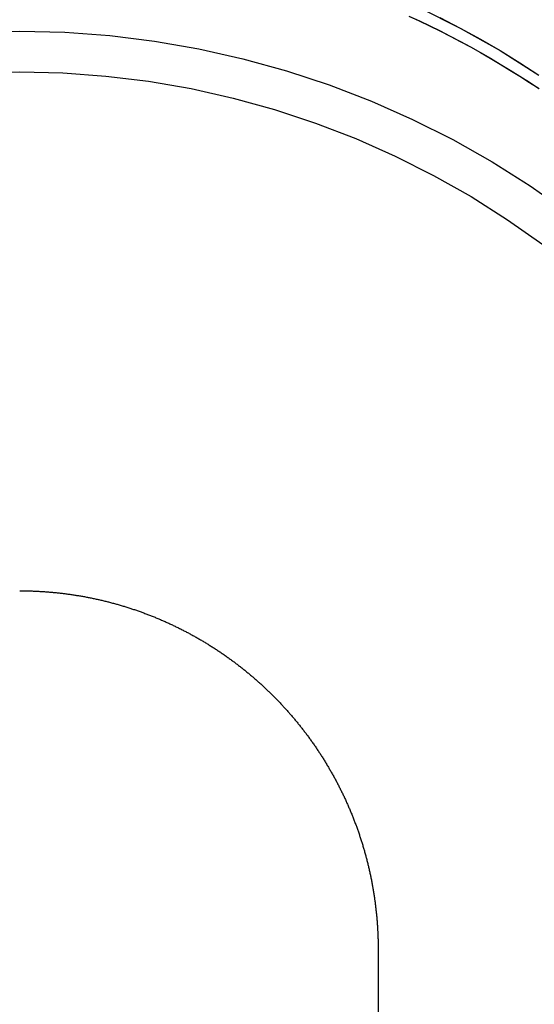
# Model space of a CAD drawing. Extents: x -800 to 252, y -550 to 401.
# Drawn here: x -550 to -530, y 148 to 186 of the extents above; entities that cross this region are included whole.
import ezdxf

# ---------------------------------------------------------------- set-up
doc = ezdxf.new("R2010")
doc.units = 0
doc.header["$LTSCALE"] = 10
doc.linetypes.add('VERDECKT', pattern=[0.375, 0.25, -0.125])
doc.layers.get('0').update_dxf_attribs({"linetype": 'CONTINUOUS'})
doc.layers.add('STEMPEL', color=3, linetype='CONTINUOUS')

# ---------------------------------------------------------------- blocks, each defined once
blk = doc.blocks.new('A$CA434411B')
at = {"color": 3, "linetype": 'CONTINUOUS', "extrusion": (2e-16, 1, -2e-16)}
blk.add_line((14, 150), (14, 128.84864), dxfattribs=at)
at = {"color": 1, "linetype": 'VERDECKT'}
for points in [[(15.6058, 186.764, 0), (17.206, 185.96, 0), (18.7648, 185.078, 0), (20.2783, 184.121, 0)], [(16.4108, 186.372, 0), (17.206, 185.96, 0), (17.9908, 185.529, 0), (18.7648, 185.078, 0), (19.5274, 184.609, 0), (20.2783, 184.121, 0)]]:
    blk.add_polyline3d(points, dxfattribs=at)
at = {"color": 3, "linetype": 'CONTINUOUS'}
for points in [[(15.1997, 186.43, 0), (15.6058, 186.241, 0), (16.0095, 186.047, 0), (16.4108, 185.849, 0), (16.8097, 185.645, 0), (17.206, 185.437, 0), (17.5997, 185.223, 0), (17.9908, 185.005, 0), (18.3792, 184.783, 0), (18.7648, 184.555, 0), (19.1475, 184.323, 0), (19.5274, 184.086, 0), (19.9044, 183.844, 0), (20.2783, 183.598, 0)], [(15.2029, 186.428, 0), (15.609, 186.24, 0), (16.0128, 186.046, 0), (16.4142, 185.847, 0), (16.8132, 185.643, 0), (17.2095, 185.435, 0), (17.6033, 185.221, 0), (17.9945, 185.003, 0), (18.3829, 184.78, 0), (18.7686, 184.553, 0), (19.1514, 184.32, 0), (19.5313, 184.083, 0), (19.9083, 183.841, 0), (20.2823, 183.595, 0)], [(15.1997, 186.43, 0), (15.6058, 186.241, 0), (16.0095, 186.047, 0), (16.4108, 185.849, 0), (16.8097, 185.645, 0), (17.206, 185.437, 0), (17.5997, 185.223, 0), (17.9908, 185.005, 0), (18.3792, 184.783, 0), (18.7648, 184.555, 0), (19.1475, 184.323, 0), (19.5274, 184.086, 0), (19.9044, 183.844, 0), (20.2783, 183.598, 0)], [(0, 185.838, 0), (1.76092, 185.795, 0), (3.5176, 185.666, 0), (5.2658, 185.451, 0), (7.00132, 185.15, 0), (8.71997, 184.764, 0), (10.4176, 184.295, 0), (12.0902, 183.743, 0), (13.7336, 183.11, 0), (15.3439, 182.398, 0), (16.9173, 181.607, 0), (18.4499, 180.74, 0), (19.9381, 179.799, 0), (21.3782, 178.786, 0)], [(-29.8394, 169.911, 0), (-28.8252, 171.349, 0), (-27.7415, 172.736, 0), (-26.5909, 174.068, 0), (-25.3764, 175.342, 0), (-24.1006, 176.555, 0), (-22.7668, 177.703, 0), (-21.3782, 178.786, 0), (-19.9381, 179.799, 0), (-18.4499, 180.74, 0), (-16.9173, 181.607, 0), (-15.3439, 182.398, 0), (-13.7336, 183.11, 0), (-12.0902, 183.743, 0), (-10.4176, 184.295, 0), (-8.71997, 184.764, 0), (-7.00132, 185.15, 0), (-5.2658, 185.451, 0), (-3.5176, 185.666, 0), (-1.76092, 185.795, 0), (0, 185.838, 0)], [(0, 184.254, 0), (1.68271, 184.213, 0), (3.36137, 184.089, 0), (5.03193, 183.883, 0), (6.69036, 183.596, 0), (8.33268, 183.228, 0), (9.95493, 182.779, 0), (11.5532, 182.252, 0), (13.1236, 181.647, 0), (14.6624, 180.966, 0), (16.1659, 180.21, 0), (17.6305, 179.382, 0), (19.0525, 178.482, 0), (20.4287, 177.514, 0)], [(-30.2443, 166.151, 0), (-29.4147, 167.614, 0), (-28.5141, 169.034, 0), (-27.5449, 170.408, 0), (-26.5094, 171.733, 0), (-25.4099, 173.006, 0), (-24.2493, 174.223, 0), (-23.0302, 175.382, 0), (-21.7557, 176.48, 0), (-20.4287, 177.514, 0), (-19.0525, 178.482, 0), (-17.6305, 179.382, 0), (-16.1659, 180.21, 0), (-14.6624, 180.966, 0), (-13.1236, 181.647, 0), (-11.5532, 182.252, 0), (-9.95493, 182.779, 0), (-8.33268, 183.228, 0), (-6.69036, 183.596, 0), (-5.03193, 183.883, 0), (-3.36137, 184.089, 0), (-1.68271, 184.213, 0), (0, 184.254, 0)]]:
    blk.add_polyline3d(points, dxfattribs=at)
at = {"color": 3}
blk.add_polyline3d([(0, 164, 0), (0.03712, 164, 0), (0.07427, 164, 0), (0.11145, 164, 0), (0.14866, 163.999, 0), (0.1859, 163.999, 0), (0.22317, 163.998, 0), (0.26047, 163.998, 0), (0.29779, 163.997, 0), (0.33514, 163.996, 0), (0.37252, 163.995, 0), (0.40993, 163.994, 0), (0.44736, 163.993, 0), (0.48482, 163.992, 0), (0.5223, 163.99, 0), (0.55981, 163.989, 0), (0.59733, 163.987, 0), (0.63489, 163.985, 0), (0.67246, 163.984, 0), (0.71006, 163.982, 0), (0.74767, 163.98, 0), (0.78531, 163.978, 0), (0.82297, 163.976, 0), (0.86065, 163.973, 0), (0.89834, 163.971, 0), (0.93605, 163.968, 0), (0.97379, 163.966, 0), (1.01154, 163.963, 0), (1.0493, 163.96, 0), (1.08708, 163.957, 0), (1.12488, 163.954, 0), (1.16269, 163.951, 0), (1.20052, 163.948, 0), (1.23836, 163.945, 0), (1.27621, 163.941, 0), (1.31408, 163.938, 0), (1.35195, 163.934, 0), (1.38984, 163.931, 0), (1.42774, 163.927, 0), (1.46565, 163.923, 0), (1.50357, 163.919, 0), (1.5415, 163.915, 0), (1.57944, 163.91, 0), (1.61738, 163.906, 0), (1.65534, 163.902, 0), (1.6933, 163.897, 0), (1.73126, 163.892, 0), (1.76923, 163.888, 0), (1.80721, 163.883, 0), (1.84519, 163.878, 0), (1.88318, 163.873, 0), (1.92117, 163.867, 0), (1.95916, 163.862, 0), (1.99715, 163.857, 0), (2.03515, 163.851, 0), (2.07314, 163.846, 0), (2.11114, 163.84, 0), (2.14914, 163.834, 0), (2.18714, 163.828, 0), (2.22513, 163.822, 0), (2.26313, 163.816, 0), (2.30112, 163.81, 0), (2.33911, 163.803, 0), (2.37709, 163.797, 0), (2.41507, 163.79, 0), (2.45305, 163.783, 0), (2.49102, 163.777, 0), (2.52899, 163.77, 0), (2.56695, 163.763, 0), (2.6049, 163.756, 0), (2.64285, 163.748, 0), (2.68078, 163.741, 0), (2.71871, 163.733, 0), (2.75663, 163.726, 0), (2.79454, 163.718, 0), (2.83244, 163.71, 0), (2.87033, 163.703, 0), (2.90821, 163.695, 0), (2.94608, 163.686, 0), (2.98393, 163.678, 0), (3.02177, 163.67, 0), (3.0596, 163.662, 0), (3.09742, 163.653, 0), (3.13522, 163.644, 0), (3.173, 163.636, 0), (3.21078, 163.627, 0), (3.24853, 163.618, 0), (3.28627, 163.609, 0), (3.32399, 163.6, 0), (3.3617, 163.59, 0), (3.39938, 163.581, 0), (3.43705, 163.571, 0), (3.4747, 163.562, 0), (3.51233, 163.552, 0), (3.54994, 163.542, 0), (3.58753, 163.532, 0), (3.6251, 163.522, 0), (3.66265, 163.512, 0), (3.70018, 163.502, 0), (3.73768, 163.492, 0), (3.77516, 163.481, 0), (3.81262, 163.471, 0), (3.85005, 163.46, 0), (3.88746, 163.449, 0), (3.92485, 163.438, 0), (3.9622, 163.427, 0), (3.99954, 163.416, 0), (4.03684, 163.405, 0), (4.07412, 163.394, 0), (4.11137, 163.382, 0), (4.1486, 163.371, 0), (4.18579, 163.359, 0), (4.22296, 163.348, 0), (4.26009, 163.336, 0), (4.2972, 163.324, 0), (4.33428, 163.312, 0), (4.37132, 163.3, 0), (4.40833, 163.288, 0), (4.44531, 163.275, 0), (4.48226, 163.263, 0), (4.51918, 163.25, 0), (4.55606, 163.238, 0), (4.59291, 163.225, 0), (4.62972, 163.212, 0), (4.66649, 163.199, 0), (4.70324, 163.186, 0), (4.73994, 163.173, 0), (4.77661, 163.16, 0), (4.81324, 163.146, 0), (4.84983, 163.133, 0), (4.88639, 163.119, 0), (4.92291, 163.106, 0), (4.95938, 163.092, 0), (4.99582, 163.078, 0), (5.03222, 163.064, 0), (5.06857, 163.05, 0), (5.10489, 163.036, 0), (5.14116, 163.022, 0), (5.17739, 163.007, 0), (5.21358, 162.993, 0), (5.24972, 162.978, 0), (5.28582, 162.964, 0), (5.32188, 162.949, 0), (5.35789, 162.934, 0), (5.39385, 162.919, 0), (5.42977, 162.904, 0), (5.46565, 162.889, 0), (5.50148, 162.874, 0), (5.53727, 162.858, 0), (5.57301, 162.843, 0), (5.6087, 162.827, 0), (5.64435, 162.812, 0), (5.67995, 162.796, 0), (5.7155, 162.78, 0), (5.75101, 162.764, 0), (5.78646, 162.748, 0), (5.82187, 162.732, 0), (5.85723, 162.716, 0), (5.89254, 162.699, 0), (5.9278, 162.683, 0), (5.96301, 162.666, 0), (5.99816, 162.65, 0), (6.03327, 162.633, 0), (6.06833, 162.616, 0), (6.10333, 162.599, 0), (6.13828, 162.582, 0), (6.17318, 162.565, 0), (6.20803, 162.548, 0), (6.24282, 162.531, 0), (6.27755, 162.513, 0), (6.31224, 162.496, 0), (6.34687, 162.478, 0), (6.38144, 162.461, 0), (6.41596, 162.443, 0), (6.45042, 162.425, 0), (6.48482, 162.407, 0), (6.51917, 162.389, 0), (6.55346, 162.371, 0), (6.58769, 162.353, 0), (6.62187, 162.335, 0), (6.65598, 162.316, 0), (6.69004, 162.298, 0), (6.72404, 162.279, 0), (6.75797, 162.261, 0), (6.79185, 162.242, 0), (6.82567, 162.223, 0), (6.85942, 162.204, 0), (6.89312, 162.185, 0), (6.92675, 162.166, 0), (6.96032, 162.147, 0), (6.99383, 162.128, 0), (7.02727, 162.108, 0), (7.06065, 162.089, 0), (7.09397, 162.069, 0), (7.12722, 162.05, 0), (7.16041, 162.03, 0), (7.19353, 162.01, 0), (7.22659, 161.991, 0), (7.25958, 161.971, 0), (7.2925, 161.951, 0), (7.32536, 161.93, 0), (7.35815, 161.91, 0), (7.39087, 161.89, 0), (7.42353, 161.87, 0), (7.45612, 161.849, 0), (7.48863, 161.829, 0), (7.52108, 161.808, 0), (7.55346, 161.787, 0), (7.58577, 161.767, 0), (7.61801, 161.746, 0), (7.65017, 161.725, 0), (7.68227, 161.704, 0), (7.71429, 161.683, 0), (7.74624, 161.662, 0), (7.77812, 161.64, 0), (7.80993, 161.619, 0), (7.84166, 161.598, 0), (7.87332, 161.576, 0), (7.90491, 161.555, 0), (7.93642, 161.533, 0), (7.96785, 161.511, 0), (7.99921, 161.49, 0), (8.0305, 161.468, 0), (8.06171, 161.446, 0), (8.09285, 161.424, 0), (8.12391, 161.402, 0), (8.15489, 161.38, 0), (8.1858, 161.357, 0), (8.21662, 161.335, 0), (8.24738, 161.313, 0), (8.27805, 161.29, 0), (8.30865, 161.268, 0), (8.33917, 161.245, 0), (8.36961, 161.223, 0), (8.39997, 161.2, 0), (8.43026, 161.177, 0), (8.46046, 161.154, 0), (8.49059, 161.131, 0), (8.52064, 161.108, 0), (8.5506, 161.085, 0), (8.58049, 161.062, 0), (8.6103, 161.039, 0), (8.64002, 161.016, 0), (8.66967, 160.992, 0), (8.69923, 160.969, 0), (8.72871, 160.945, 0), (8.75812, 160.922, 0), (8.78743, 160.898, 0), (8.81667, 160.875, 0), (8.84582, 160.851, 0), (8.87489, 160.827, 0), (8.90388, 160.803, 0), (8.93279, 160.78, 0), (8.96161, 160.756, 0), (8.99034, 160.732, 0), (9.019, 160.708, 0), (9.04756, 160.683, 0), (9.07605, 160.659, 0), (9.10444, 160.635, 0), (9.13276, 160.611, 0), (9.16098, 160.586, 0), (9.18913, 160.562, 0), (9.21718, 160.537, 0), (9.24515, 160.513, 0), (9.27303, 160.488, 0), (9.30083, 160.464, 0), (9.32853, 160.439, 0), (9.35615, 160.414, 0), (9.38369, 160.39, 0), (9.41113, 160.365, 0), (9.43849, 160.34, 0), (9.46575, 160.315, 0), (9.49293, 160.29, 0), (9.52002, 160.265, 0), (9.54702, 160.24, 0), (9.57393, 160.215, 0), (9.60075, 160.189, 0), (9.62748, 160.164, 0), (9.65412, 160.139, 0), (9.68067, 160.114, 0), (9.70712, 160.088, 0), (9.73349, 160.063, 0), (9.75976, 160.037, 0), (9.78594, 160.012, 0), (9.81203, 159.986, 0), (9.83803, 159.961, 0), (9.86393, 159.935, 0), (9.88975, 159.909, 0), (9.91547, 159.883, 0), (9.94115, 159.858, 0), (9.96679, 159.832, 0), (9.99238, 159.806, 0), (10.0179, 159.78, 0), (10.0434, 159.753, 0), (10.0689, 159.727, 0), (10.0943, 159.701, 0), (10.1197, 159.674, 0), (10.145, 159.648, 0), (10.1703, 159.621, 0), (10.1955, 159.594, 0), (10.2207, 159.567, 0), (10.2458, 159.541, 0), (10.2709, 159.514, 0), (10.2959, 159.486, 0), (10.3209, 159.459, 0), (10.3458, 159.432, 0), (10.3707, 159.405, 0), (10.3955, 159.377, 0), (10.4202, 159.35, 0), (10.445, 159.322, 0), (10.4696, 159.294, 0), (10.4942, 159.266, 0), (10.5188, 159.239, 0), (10.5433, 159.211, 0), (10.5677, 159.182, 0), (10.5921, 159.154, 0), (10.6164, 159.126, 0), (10.6407, 159.098, 0), (10.6649, 159.069, 0), (10.6891, 159.041, 0), (10.7132, 159.012, 0), (10.7372, 158.984, 0), (10.7612, 158.955, 0), (10.7851, 158.926, 0), (10.809, 158.897, 0), (10.8328, 158.868, 0), (10.8565, 158.839, 0), (10.8802, 158.81, 0), (10.9038, 158.781, 0), (10.9273, 158.751, 0), (10.9508, 158.722, 0), (10.9743, 158.693, 0), (10.9976, 158.663, 0), (11.0209, 158.633, 0), (11.0441, 158.604, 0), (11.0673, 158.574, 0), (11.0904, 158.544, 0), (11.1134, 158.514, 0), (11.1364, 158.484, 0), (11.1593, 158.454, 0), (11.1821, 158.424, 0), (11.2049, 158.393, 0), (11.2275, 158.363, 0), (11.2502, 158.333, 0), (11.2727, 158.302, 0), (11.2952, 158.271, 0), (11.3176, 158.241, 0), (11.3399, 158.21, 0), (11.3622, 158.179, 0), (11.3844, 158.148, 0), (11.4065, 158.117, 0), (11.4285, 158.086, 0), (11.4505, 158.055, 0), (11.4724, 158.024, 0), (11.4942, 157.993, 0), (11.516, 157.961, 0), (11.5376, 157.93, 0), (11.5592, 157.898, 0), (11.5807, 157.867, 0), (11.6022, 157.835, 0), (11.6235, 157.803, 0), (11.6448, 157.772, 0), (11.666, 157.74, 0), (11.6871, 157.708, 0), (11.7081, 157.676, 0), (11.7291, 157.644, 0), (11.75, 157.612, 0), (11.7708, 157.579, 0), (11.7915, 157.547, 0), (11.8121, 157.515, 0), (11.8327, 157.482, 0), (11.8532, 157.45, 0), (11.8736, 157.417, 0), (11.8939, 157.385, 0), (11.9141, 157.352, 0), (11.9343, 157.319, 0), (11.9543, 157.286, 0), (11.9743, 157.253, 0), (11.9942, 157.221, 0), (12.014, 157.187, 0), (12.0337, 157.154, 0), (12.0534, 157.121, 0), (12.0729, 157.088, 0), (12.0924, 157.055, 0), (12.1118, 157.021, 0), (12.1311, 156.988, 0), (12.1503, 156.954, 0), (12.1695, 156.921, 0), (12.1885, 156.887, 0), (12.2075, 156.854, 0), (12.2263, 156.82, 0), (12.2451, 156.786, 0), (12.2638, 156.752, 0), (12.2824, 156.718, 0), (12.3009, 156.684, 0), (12.3193, 156.65, 0), (12.3377, 156.616, 0), (12.3559, 156.582, 0), (12.3741, 156.548, 0), (12.3922, 156.514, 0), (12.4101, 156.479, 0), (12.428, 156.445, 0), (12.4458, 156.411, 0), (12.4635, 156.376, 0), (12.4811, 156.342, 0), (12.4987, 156.307, 0), (12.5161, 156.272, 0), (12.5334, 156.238, 0), (12.5507, 156.203, 0), (12.5678, 156.168, 0), (12.5849, 156.133, 0), (12.6019, 156.098, 0), (12.6187, 156.063, 0), (12.6355, 156.028, 0), (12.6522, 155.993, 0), (12.6688, 155.958, 0), (12.6853, 155.923, 0), (12.7017, 155.888, 0), (12.718, 155.852, 0), (12.7342, 155.817, 0), (12.7503, 155.782, 0), (12.7663, 155.746, 0), (12.7822, 155.711, 0), (12.798, 155.675, 0), (12.8137, 155.64, 0), (12.8293, 155.604, 0), (12.8449, 155.569, 0), (12.8603, 155.533, 0), (12.8756, 155.497, 0), (12.8908, 155.461, 0), (12.906, 155.425, 0), (12.921, 155.39, 0), (12.9359, 155.354, 0), (12.9507, 155.318, 0), (12.9655, 155.282, 0), (12.9801, 155.246, 0), (12.9946, 155.21, 0), (13.0091, 155.173, 0), (13.0234, 155.137, 0), (13.0376, 155.101, 0), (13.0517, 155.065, 0), (13.0658, 155.028, 0), (13.0797, 154.992, 0), (13.0935, 154.956, 0), (13.1072, 154.919, 0), (13.1208, 154.883, 0), (13.1344, 154.846, 0), (13.1478, 154.81, 0), (13.1611, 154.773, 0), (13.1743, 154.736, 0), (13.1874, 154.7, 0), (13.2004, 154.663, 0), (13.2133, 154.626, 0), (13.2262, 154.59, 0), (13.2389, 154.553, 0), (13.2515, 154.516, 0), (13.264, 154.479, 0), (13.2764, 154.442, 0), (13.2887, 154.405, 0), (13.3009, 154.368, 0), (13.3129, 154.331, 0), (13.3249, 154.294, 0), (13.3368, 154.257, 0), (13.3486, 154.22, 0), (13.3603, 154.183, 0), (13.3718, 154.146, 0), (13.3833, 154.109, 0), (13.3947, 154.071, 0), (13.4059, 154.034, 0), (13.4171, 153.997, 0), (13.4282, 153.96, 0), (13.4391, 153.922, 0), (13.45, 153.885, 0), (13.4607, 153.848, 0), (13.4713, 153.81, 0), (13.4819, 153.773, 0), (13.4923, 153.735, 0), (13.5026, 153.698, 0), (13.5128, 153.66, 0), (13.5229, 153.623, 0), (13.5329, 153.585, 0), (13.5428, 153.548, 0), (13.5526, 153.51, 0), (13.5623, 153.473, 0), (13.5719, 153.435, 0), (13.5814, 153.397, 0), (13.5908, 153.36, 0), (13.6, 153.322, 0), (13.6092, 153.284, 0), (13.6182, 153.247, 0), (13.6272, 153.209, 0), (13.636, 153.171, 0), (13.6448, 153.133, 0), (13.6534, 153.096, 0), (13.6619, 153.058, 0), (13.6703, 153.02, 0), (13.6786, 152.982, 0), (13.6868, 152.945, 0), (13.6949, 152.907, 0), (13.7029, 152.869, 0), (13.7108, 152.831, 0), (13.7185, 152.793, 0), (13.7262, 152.755, 0), (13.7338, 152.717, 0), (13.7412, 152.679, 0), (13.7485, 152.642, 0), (13.7558, 152.604, 0), (13.7629, 152.566, 0), (13.7699, 152.528, 0), (13.7768, 152.49, 0), (13.7836, 152.452, 0), (13.7903, 152.414, 0), (13.7969, 152.376, 0), (13.8033, 152.338, 0), (13.8097, 152.3, 0), (13.816, 152.262, 0), (13.8221, 152.224, 0), (13.8281, 152.186, 0), (13.8341, 152.148, 0), (13.8399, 152.11, 0), (13.8456, 152.072, 0), (13.8513, 152.034, 0), (13.8568, 151.996, 0), (13.8622, 151.958, 0), (13.8675, 151.92, 0), (13.8727, 151.882, 0), (13.8778, 151.845, 0), (13.8827, 151.807, 0), (13.8876, 151.769, 0), (13.8924, 151.731, 0), (13.8971, 151.693, 0), (13.9016, 151.655, 0), (13.9061, 151.617, 0), (13.9104, 151.579, 0), (13.9147, 151.541, 0), (13.9188, 151.503, 0), (13.9229, 151.465, 0), (13.9268, 151.427, 0), (13.9306, 151.389, 0), (13.9344, 151.352, 0), (13.938, 151.314, 0), (13.9415, 151.276, 0), (13.9449, 151.238, 0), (13.9482, 151.2, 0), (13.9514, 151.162, 0), (13.9545, 151.125, 0), (13.9575, 151.087, 0), (13.9604, 151.049, 0), (13.9632, 151.011, 0), (13.9659, 150.974, 0), (13.9685, 150.936, 0), (13.971, 150.898, 0), (13.9733, 150.86, 0), (13.9756, 150.823, 0), (13.9778, 150.785, 0), (13.9799, 150.748, 0), (13.9818, 150.71, 0), (13.9837, 150.672, 0), (13.9855, 150.635, 0), (13.9871, 150.597, 0), (13.9887, 150.56, 0), (13.9902, 150.522, 0), (13.9915, 150.485, 0), (13.9928, 150.447, 0), (13.9939, 150.41, 0), (13.995, 150.372, 0), (13.9959, 150.335, 0), (13.9968, 150.298, 0), (13.9975, 150.26, 0), (13.9982, 150.223, 0), (13.9987, 150.186, 0), (13.9992, 150.149, 0), (13.9995, 150.111, 0), (13.9998, 150.074, 0), (14, 150.037, 0), (14, 150, 0)], dxfattribs=at)
at = {"color": 3, "linetype": 'CONTINUOUS'}
blk.add_arc((0.0554, 151.5), 51.5, 270, 357, dxfattribs=at)

msp = doc.modelspace()

# ---------------------------------------------------------------- block references
at = {"layer": 'STEMPEL'}
msp.add_blockref('A$CA434411B', (-550, 0), dxfattribs=at)

doc.saveas('drawing.dxf')
